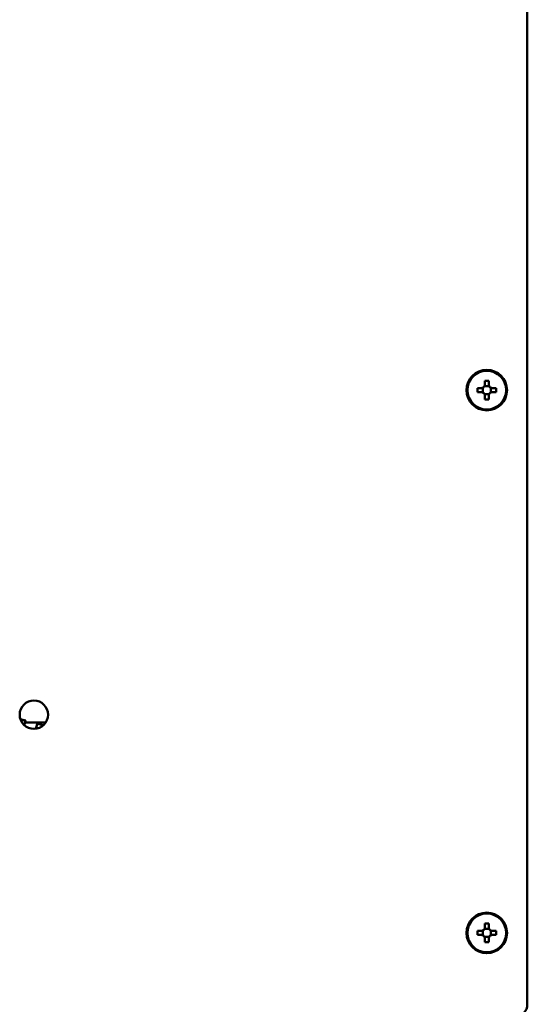
# Model space of a CAD drawing. Units: millimetres. Extents: x 0 to 2970, y 0 to 2100.
# Drawn here: x 2566 to 2691, y 1312 to 1554 of the extents above; entities that cross this region are included whole.
import ezdxf

# ---------------------------------------------------------------- set-up
doc = ezdxf.new("R2010")
doc.units = ezdxf.units.MM
doc.header["$LTSCALE"] = 5
doc.layers.add('Sichtbar (ISO)', color=7, linetype='Continuous', lineweight=50)

msp = doc.modelspace()

# ---------------------------------------------------------------- linework, layer by layer
at = {"layer": 'Sichtbar (ISO)'}
for p, q in [((2690.96, 1768.67), (2690.96, 1311.67)), ((2679.63, 1463.57), (2678.65, 1463.57)), ((2679.96, 1463.64), (2679.96, 1462.51)), ((2681.53, 1464.07), (2680.39, 1464.07)), ((2680.46, 1465.38), (2680.46, 1464.41)), ((2681.46, 1464.41), (2681.46, 1465.38)), ((2681.96, 1462.51), (2681.96, 1463.64)), ((2683.27, 1463.57), (2682.29, 1463.57)), ((2678.65, 1462.57), (2679.63, 1462.57)), ((2680.39, 1462.07), (2681.53, 1462.07)), ((2680.46, 1461.74), (2680.46, 1460.77)), ((2681.46, 1460.77), (2681.46, 1461.74)), ((2682.29, 1462.57), (2683.27, 1462.57)), ((2567.17, 1381.48), (2566.9, 1380.47)), ((2567.09, 1381.17), (2572.22, 1381.17)), ((2570.08, 1380.76), (2569.77, 1379.59)), ((2681.53, 1330.27), (2680.39, 1330.27)), ((2680.46, 1331.58), (2680.46, 1330.61)), ((2681.46, 1330.61), (2681.46, 1331.58)), ((2679.63, 1329.77), (2678.65, 1329.77)), ((2678.65, 1328.77), (2679.63, 1328.77)), ((2679.96, 1329.84), (2679.96, 1328.71)), ((2680.39, 1328.27), (2681.53, 1328.27)), ((2680.46, 1327.94), (2680.46, 1326.97)), ((2681.46, 1326.97), (2681.46, 1327.94)), ((2681.96, 1328.71), (2681.96, 1329.84)), ((2683.27, 1329.77), (2682.29, 1329.77)), ((2682.29, 1328.77), (2683.27, 1328.77))]:
    msp.add_line(p, q, dxfattribs=at)
for centre, radius in [((2680.96, 1463.07), 5), ((2680.96, 1463.07), 4.78), ((2569.27, 1383.05), 3.5), ((2680.96, 1329.27), 5), ((2680.96, 1329.27), 4.78)]:
    msp.add_circle(centre, radius, dxfattribs=at)
msp.add_arc((2687.96, 1311.67), 3, 270, 0, dxfattribs=at)
for centre, major_axis in [((2682.81, 1463.07), (0, 8.34)), ((2680.96, 1461.22), (8.34, 0)), ((2679.11, 1463.07), (0, -8.34)), ((2680.96, 1464.93), (-8.34, 0)), ((2680.96, 1327.42), (8.34, 0)), ((2682.81, 1329.27), (0, 8.34)), ((2679.11, 1329.27), (0, -8.34)), ((2680.96, 1331.13), (-8.34, 0))]:
    msp.add_ellipse(centre, major_axis=major_axis, ratio=0.499722, start_param=1.510799, end_param=1.630794, dxfattribs=at)
for points, knots in [([(2680.46, 1464.41), (2680.46, 1464.41), (2680.46, 1464.41), (2680.46, 1464.3), (2680.44, 1464.19), (2680.35, 1463.99), (2680.29, 1463.89), (2680.22, 1463.82), (2680.14, 1463.75), (2680.05, 1463.68), (2679.84, 1463.6), (2679.73, 1463.58), (2679.63, 1463.57), (2679.63, 1463.57), (2679.63, 1463.57)], [0.4454851, 0.4454851, 0.4454851, 0.4454851, 0.445887, 0.445887, 0.4772362, 0.4772362, 0.5085854, 0.5085854, 0.5085854, 0.5399345, 0.5399345, 0.5712837, 0.5712837, 0.5716857, 0.5716857, 0.5716857, 0.5716857]), ([(2682.29, 1463.57), (2682.29, 1463.57), (2682.29, 1463.57), (2682.19, 1463.58), (2682.08, 1463.6), (2681.87, 1463.68), (2681.78, 1463.75), (2681.7, 1463.82), (2681.63, 1463.89), (2681.57, 1463.99), (2681.48, 1464.19), (2681.46, 1464.3), (2681.46, 1464.41), (2681.46, 1464.41), (2681.46, 1464.41)], [0.4454851, 0.4454851, 0.4454851, 0.4454851, 0.445887, 0.445887, 0.4772362, 0.4772362, 0.5085854, 0.5085854, 0.5085854, 0.5399345, 0.5399345, 0.5712837, 0.5712837, 0.5716857, 0.5716857, 0.5716857, 0.5716857]), ([(2679.63, 1462.57), (2679.63, 1462.57), (2679.63, 1462.57), (2679.73, 1462.57), (2679.84, 1462.55), (2680.05, 1462.47), (2680.14, 1462.4), (2680.22, 1462.33), (2680.29, 1462.26), (2680.35, 1462.16), (2680.44, 1461.96), (2680.46, 1461.85), (2680.46, 1461.74), (2680.46, 1461.74), (2680.46, 1461.74)], [0.4454851, 0.4454851, 0.4454851, 0.4454851, 0.445887, 0.445887, 0.4772362, 0.4772362, 0.5085854, 0.5085854, 0.5085854, 0.5399345, 0.5399345, 0.5712837, 0.5712837, 0.5716857, 0.5716857, 0.5716857, 0.5716857]), ([(2681.46, 1461.74), (2681.46, 1461.74), (2681.46, 1461.74), (2681.46, 1461.85), (2681.48, 1461.96), (2681.57, 1462.16), (2681.63, 1462.26), (2681.7, 1462.33), (2681.78, 1462.4), (2681.87, 1462.47), (2682.08, 1462.55), (2682.19, 1462.57), (2682.29, 1462.57), (2682.29, 1462.57), (2682.29, 1462.57)], [0.4454851, 0.4454851, 0.4454851, 0.4454851, 0.445887, 0.445887, 0.4772362, 0.4772362, 0.5085854, 0.5085854, 0.5085854, 0.5399345, 0.5399345, 0.5712837, 0.5712837, 0.5716857, 0.5716857, 0.5716857, 0.5716857]), ([(2567.2, 1381.58), (2567.2, 1381.58), (2567.2, 1381.58), (2567.19, 1381.56), (2567.18, 1381.53), (2567.17, 1381.48)], [0.22480295, 0.22480295, 0.22480295, 0.22480295, 0.23544849, 0.23544849, 0.26779966, 0.26779966, 0.26779966, 0.26779966]), ([(2567.22, 1381.67), (2567.22, 1381.67), (2567.22, 1381.67), (2567.22, 1381.66), (2567.21, 1381.63), (2567.2, 1381.58)], [0.13618256, 0.13618256, 0.13618256, 0.13618256, 0.14591554, 0.14591554, 0.1762024, 0.1762024, 0.1762024, 0.1762024]), ([(2570.11, 1380.86), (2570.11, 1380.86), (2570.11, 1380.86), (2570.11, 1380.84), (2570.1, 1380.81), (2570.08, 1380.76)], [-0.04299757, -0.04299757, -0.04299757, -0.04299757, -0.0323534, -0.0323534, -0.000001, -0.000001, -0.000001, -0.000001]), ([(2680.46, 1330.61), (2680.46, 1330.61), (2680.46, 1330.61), (2680.46, 1330.5), (2680.44, 1330.39), (2680.35, 1330.19), (2680.29, 1330.09), (2680.22, 1330.02), (2680.14, 1329.95), (2680.05, 1329.88), (2679.84, 1329.8), (2679.73, 1329.78), (2679.63, 1329.77), (2679.63, 1329.77), (2679.63, 1329.77)], [0.4454851, 0.4454851, 0.4454851, 0.4454851, 0.445887, 0.445887, 0.4772362, 0.4772362, 0.5085854, 0.5085854, 0.5085854, 0.5399345, 0.5399345, 0.5712837, 0.5712837, 0.5716857, 0.5716857, 0.5716857, 0.5716857]), ([(2682.29, 1329.77), (2682.29, 1329.77), (2682.29, 1329.77), (2682.19, 1329.78), (2682.08, 1329.8), (2681.87, 1329.88), (2681.78, 1329.95), (2681.7, 1330.02), (2681.63, 1330.09), (2681.57, 1330.19), (2681.48, 1330.39), (2681.46, 1330.5), (2681.46, 1330.61), (2681.46, 1330.61), (2681.46, 1330.61)], [0.4454851, 0.4454851, 0.4454851, 0.4454851, 0.445887, 0.445887, 0.4772362, 0.4772362, 0.5085854, 0.5085854, 0.5085854, 0.5399345, 0.5399345, 0.5712837, 0.5712837, 0.5716857, 0.5716857, 0.5716857, 0.5716857]), ([(2679.63, 1328.77), (2679.63, 1328.77), (2679.63, 1328.77), (2679.73, 1328.77), (2679.84, 1328.75), (2680.05, 1328.67), (2680.14, 1328.6), (2680.22, 1328.53), (2680.29, 1328.46), (2680.35, 1328.36), (2680.44, 1328.16), (2680.46, 1328.05), (2680.46, 1327.94), (2680.46, 1327.94), (2680.46, 1327.94)], [0.4454851, 0.4454851, 0.4454851, 0.4454851, 0.445887, 0.445887, 0.4772362, 0.4772362, 0.5085854, 0.5085854, 0.5085854, 0.5399345, 0.5399345, 0.5712837, 0.5712837, 0.5716857, 0.5716857, 0.5716857, 0.5716857]), ([(2681.46, 1327.94), (2681.46, 1327.94), (2681.46, 1327.94), (2681.46, 1328.05), (2681.48, 1328.16), (2681.57, 1328.36), (2681.63, 1328.46), (2681.7, 1328.53), (2681.78, 1328.6), (2681.87, 1328.67), (2682.08, 1328.75), (2682.19, 1328.77), (2682.29, 1328.77), (2682.29, 1328.77), (2682.29, 1328.77)], [0.4454851, 0.4454851, 0.4454851, 0.4454851, 0.445887, 0.445887, 0.4772362, 0.4772362, 0.5085854, 0.5085854, 0.5085854, 0.5399345, 0.5399345, 0.5712837, 0.5712837, 0.5716857, 0.5716857, 0.5716857, 0.5716857])]:
    msp.add_open_spline(points, degree=3, knots=knots, dxfattribs=at)
for points in [[(2565.93, 1381.99), (2566.36, 1381.89), (2566.79, 1381.78), (2567.22, 1381.67)], [(2565.96, 1381.89), (2566.38, 1381.79), (2566.79, 1381.69), (2567.2, 1381.58)], [(2570.11, 1380.86), (2570.62, 1380.74), (2571.13, 1380.61), (2571.65, 1380.48)]]:
    msp.add_open_spline(points, degree=3, dxfattribs=at)

doc.saveas('drawing.dxf')
